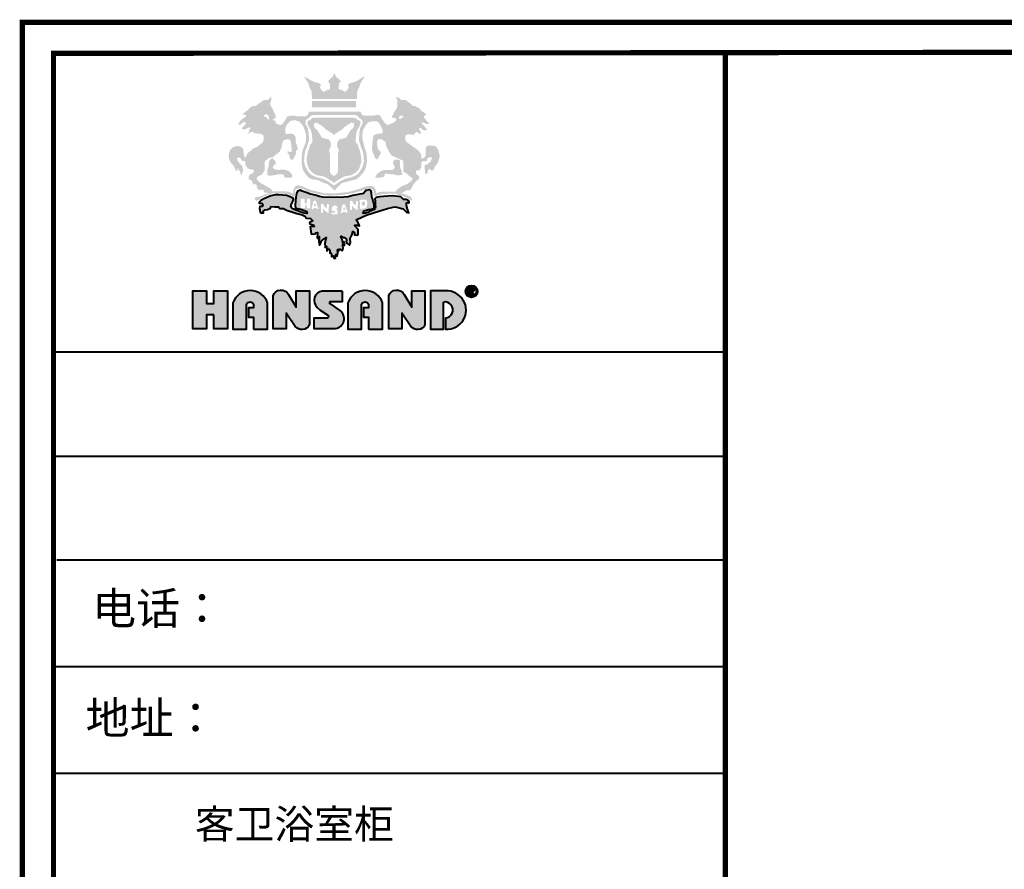
# Model space of a CAD drawing. Units: millimetres. Extents: x 407122 to 425388, y -1131470 to -1116997.
# Drawn here: x 407122 to 410187, y -1122923 to -1120277 of the extents above; entities that cross this region are included whole.
import ezdxf

# ---------------------------------------------------------------- set-up
doc = ezdxf.new("R2010")
doc.units = ezdxf.units.MM
doc.header["$LTSCALE"] = 5
doc.layers.get('0').update_dxf_attribs({"color": 140, "lineweight": 13})
doc.layers.add('家具01', color=24, linetype='Continuous')
doc.styles.get("Standard").update_dxf_attribs({"font": 'txt.shx'})

msp = doc.modelspace()

# ---------------------------------------------------------------- hatches: boundary and pattern name
at = {"layer": '家具01', "lineweight": 40}
h = msp.add_hatch(color=26, dxfattribs=at)
h.paths.add_polyline_path([(408322, -1120651.5), (408322.4, -1120637.4), (408327.6, -1120634.3), (408333.6, -1120633.4), (408345, -1120635.1), (408349.2, -1120634.8), (408355.3, -1120625.9), (408359.3, -1120627.2), (408365.8, -1120631.4), (408371.2, -1120632.8), (408370.5, -1120628.1), (408367, -1120620.9), (408364.9, -1120614.3), (408369.7, -1120613.9), (408375.3, -1120619), (408381.7, -1120621.6), (408389.4, -1120620.1), (408387.5, -1120616.2), (408376.1, -1120602.4), (408372.1, -1120597.7), (408375.3, -1120596.3), (408380.3, -1120598), (408389.4, -1120601.7), (408397.1, -1120602), (408394, -1120596.6), (408388.6, -1120592.1), (408384.9, -1120587.3), (408379.5, -1120579.8), (408380.4, -1120576.5), (408383.4, -1120575.9), (408386, -1120572.9), (408384.4, -1120568.7), (408375.8, -1120563.1), (408371.1, -1120560.3), (408367.2, -1120553.7), (408357.3, -1120548.4), (408353.6, -1120545.9), (408345.2, -1120545.9), (408340.1, -1120539.6), (408327.9, -1120530.2), (408322.6, -1120526.4), (408314.6, -1120526.4), (408306.3, -1120526), (408305.6, -1120524.2), (408304.7, -1120522.1), (408300.1, -1120519), (408293.1, -1120517.6), (408293.2, -1120519.7), (408296.5, -1120524.9), (408297.6, -1120529.9), (408296.9, -1120546.7), (408294.9, -1120553.6), (408288.9, -1120562.1), (408279.7, -1120579.5), (408280.9, -1120581.6), (408286.9, -1120582.9), (408294.2, -1120584.5), (408292.6, -1120590.9), (408287.6, -1120596.3), (408281.3, -1120599.1), (408273.7, -1120602), (408268.5, -1120604.8), (408259.6, -1120600.4), (408248.9, -1120585), (408245.5, -1120578.1), (408241, -1120573.1), (408237.8, -1120573.1), (408213.9, -1120576), (408200.8, -1120576), (408192, -1120574.9), (408183.8, -1120570.1), (408183.7, -1120563.3), (408023.3, -1120563.4), (408019.8, -1120568.5), (408018.7, -1120572.7), (408016.8, -1120574.1), (408012.8, -1120577.7), (408007.5, -1120578.2), (407997.9, -1120576.8), (407992, -1120578.3), (407982.9, -1120576.9), (407974.8, -1120575.4), (407966.8, -1120575.4), (407954.9, -1120577.9), (407950.4, -1120585.4), (407946.6, -1120592.3), (407940.2, -1120600.6), (407933.1, -1120604.6), (407925, -1120602.2), (407920.2, -1120599.9), (407917.9, -1120595), (407916.7, -1120590.9), (407910.3, -1120589.7), (407910, -1120587), (407912.1, -1120585.4), (407914.8, -1120584.8), (407917.9, -1120581.5), (407918.2, -1120573.9), (407914.5, -1120568), (407907.6, -1120551.4), (407903, -1120545.8), (407900.6, -1120535.6), (407903.1, -1120533.3), (407904.9, -1120526.1), (407904.5, -1120520.5), (407901.2, -1120515.4), (407900, -1120521.5), (407893.3, -1120527), (407882.4, -1120526.3), (407864.3, -1120538.9), (407856.8, -1120545.1), (407850.6, -1120544.9), (407841.5, -1120548.2), (407833.6, -1120556.3), (407814.1, -1120571), (407818, -1120571.7), (407825.2, -1120573.1), (407825.9, -1120578.6), (407810.8, -1120588.4), (407801.8, -1120601.7), (407805.9, -1120604.2), (407811.8, -1120601), (407816.6, -1120596.1), (407825.7, -1120596.8), (407825.2, -1120601.2), (407820.1, -1120606.8), (407812.2, -1120615.4), (407816.2, -1120617.4), (407820.6, -1120618.8), (407837.5, -1120611.4), (407840.1, -1120614.2), (407836.1, -1120620.7), (407832.7, -1120632.8), (407840.8, -1120626.9), (407847.2, -1120626), (407852.4, -1120630.2), (407871.3, -1120631.9), (407877.7, -1120635.3), (407880.8, -1120638.4), (407881.6, -1120646.2), (407878.8, -1120658.2), (407867.1, -1120667.6), (407862, -1120671.6), (407848.1, -1120678.1), (407836.9, -1120687.8), (407831.2, -1120692.3), (407825, -1120704.8), (407822.1, -1120705.7), (407820.8, -1120703.9), (407820, -1120697.9), (407818.6, -1120691.6), (407817.4, -1120679.9), (407810.5, -1120672.7), (407804.9, -1120670.8), (407797, -1120670.2), (407787.1, -1120673.4), (407783.1, -1120676.2), (407777.8, -1120680.5), (407773.2, -1120692.5), (407771.9, -1120700), (407773.6, -1120711.3), (407777.3, -1120718.6), (407782.1, -1120726.1), (407786.1, -1120729), (407794.2, -1120745.9), (407797.6, -1120748.9), (407798.5, -1120747.2), (407801, -1120737.3), (407803.5, -1120747.6), (407807.5, -1120746.6), (407808.6, -1120754.3), (407811.3, -1120762.5), (407813.5, -1120756), (407816.3, -1120750), (407816.8, -1120744.2), (407814.2, -1120733.8), (407811.7, -1120729.6), (407806.7, -1120725), (407803.1, -1120720), (407799.8, -1120715.6), (407798.8, -1120711.5), (407797.5, -1120706.6), (407804.2, -1120705.7), (407810, -1120709.6), (407814.7, -1120717.2), (407817.7, -1120717.1), (407823.6, -1120716.8), (407823.3, -1120721.3), (407825.3, -1120731), (407831.7, -1120740.1), (407840, -1120742.7), (407851, -1120744.6), (407848.7, -1120754.8), (407839, -1120757.8), (407836.3, -1120762), (407833.9, -1120765.7), (407835.3, -1120774.3), (407839.1, -1120775.1), (407841.6, -1120775.7), (407844.3, -1120778.8), (407846.4, -1120784.8), (407849.9, -1120789.4), (407854.5, -1120788.8), (407858.3, -1120790.2), (407859.6, -1120794.1), (407860.4, -1120799.7), (407862.3, -1120803.4), (407865.6, -1120806.5), (407870, -1120806.7), (407876.9, -1120805.5), (407880.7, -1120807.5), (407880.6, -1120810.3), (407881.9, -1120813.6), (407885.5, -1120815.1), (407897, -1120816.8), (407892.5, -1120819), (407884, -1120820.7), (407880.7, -1120823.1), (407871.3, -1120827), (407859.5, -1120829.3), (407853.2, -1120830.9), (407853.8, -1120836), (407858.2, -1120841.3), (407860.9, -1120839.1), (407868.4, -1120836.8), (407874.4, -1120830.8), (407891.6, -1120823.3), (407898.3, -1120820.6), (407906.8, -1120817.5), (407938.9, -1120818.3), (407955.9, -1120819.9), (407974.4, -1120827.6), (407978.3, -1120827.4), (407978.1, -1120821.4), (407978.3, -1120813.3), (407978.9, -1120807.9), (407982.3, -1120803.9), (407995.5, -1120801), (408004.7, -1120804.8), (408023.1, -1120813.3), (408056.5, -1120820.9), (408083.5, -1120824.5), (408126.7, -1120822.6), (408139.7, -1120820.7), (408165.5, -1120815.3), (408189.9, -1120808.5), (408195.6, -1120805.2), (408202.8, -1120803.1), (408214.2, -1120803.6), (408218.8, -1120805.1), (408222.9, -1120810.3), (408224.2, -1120822.7), (408225.1, -1120826.1), (408230, -1120825.7), (408237.3, -1120822.8), (408251.4, -1120819.7), (408271, -1120818.6), (408288.9, -1120818.5), (408305.7, -1120822.9), (408325.9, -1120830.6), (408342.6, -1120840.8), (408342.2, -1120834), (408338, -1120827.3), (408323.8, -1120821.4), (408308.3, -1120816.7), (408312.5, -1120816), (408318.7, -1120813.1), (408323.2, -1120808.9), (408328.2, -1120808), (408336.5, -1120808.6), (408341.2, -1120802), (408345.2, -1120792.9), (408353.3, -1120782.5), (408364.4, -1120772.3), (408365.5, -1120766), (408363.6, -1120762.6), (408358, -1120758.8), (408354.7, -1120755.3), (408355.4, -1120749.7), (408356.8, -1120746.1), (408365.8, -1120745.5), (408367.9, -1120743.8), (408371.4, -1120736.4), (408371.9, -1120723.3), (408374.3, -1120718.5), (408379.5, -1120716.6), (408387, -1120717.8), (408388.4, -1120715.5), (408389.9, -1120710), (408398, -1120704.3), (408402.4, -1120704.3), (408404.2, -1120709.5), (408400.5, -1120718.7), (408389.1, -1120728.3), (408384.9, -1120728.5), (408381.7, -1120730.3), (408382.9, -1120746.7), (408383.6, -1120753), (408384.8, -1120757.1), (408388.4, -1120757.4), (408391, -1120753.2), (408391.6, -1120749), (408393.3, -1120744.7), (408398.3, -1120740.9), (408400.8, -1120745.1), (408405.2, -1120747), (408410.1, -1120744.4), (408412.1, -1120740.5), (408412.7, -1120736.5), (408418.7, -1120728.3), (408424.2, -1120720.7), (408429.3, -1120702.4), (408424.8, -1120682.9), (408416.9, -1120671.3), (408411.1, -1120669.1), (408395.4, -1120668.3), (408389.1, -1120671), (408385.2, -1120676.1), (408385.8, -1120693.9), (408385.8, -1120700), (408382, -1120704.7), (408377.2, -1120708.5), (408371.1, -1120707.7), (408372.6, -1120699.3), (408367.2, -1120689.6), (408360.7, -1120682.5), (408339.5, -1120667.5), (408328.7, -1120659.7)])
h.paths.add_polyline_path([(408263, -1120671.4), (408272.9, -1120690.6), (408279.4, -1120699.6), (408290.7, -1120704.9), (408316.2, -1120716.2), (408315.6, -1120734), (408315.9, -1120749.6), (408325.5, -1120755.4), (408335.3, -1120764.4), (408345.3, -1120771.2), (408342.1, -1120777.7), (408329.2, -1120788), (408313.1, -1120794.3), (408303.3, -1120800.3), (408296.3, -1120805.7), (408291.3, -1120812.4), (408261.4, -1120812.1), (408241.3, -1120813.1), (408231.7, -1120817.5), (408228.9, -1120803.3), (408222.7, -1120796), (408214.1, -1120794.5), (408199, -1120795.8), (408178.7, -1120803.6), (408145.1, -1120813.1), (408110.4, -1120816.9), (408070.7, -1120817.3), (408027.7, -1120806.8), (408001.3, -1120795.5), (407989.6, -1120792.4), (407980.4, -1120795), (407977.7, -1120798.3), (407975, -1120804.1), (407973.4, -1120808.4), (407973.4, -1120813.2), (407972.5, -1120818.4), (407969.6, -1120817.2), (407960, -1120812.8), (407950.4, -1120811.5), (407942.1, -1120811.2), (407919.6, -1120811.7), (407908.4, -1120811.7), (407904.1, -1120803.7), (407896.7, -1120799.5), (407885.7, -1120792.9), (407871.9, -1120785.8), (407862, -1120777.3), (407859, -1120771.3), (407860.3, -1120766.5), (407868.3, -1120762.5), (407876.1, -1120758.6), (407884, -1120746.4), (407884.4, -1120730.5), (407883.8, -1120721.6), (407885.7, -1120716.3), (407899.2, -1120706.8), (407909.1, -1120705.2), (407931.2, -1120687), (407936.4, -1120674.7), (407938.1, -1120663.7), (407940.2, -1120656.5), (407945.3, -1120651.2), (407957.2, -1120648.6), (407962.7, -1120651), (407965.9, -1120656.7), (407967.3, -1120670), (407968.6, -1120686.2), (407965.9, -1120689.5), (407959.3, -1120687), (407955.9, -1120685.9), (407955.7, -1120693.1), (407960.6, -1120696.7), (407961.6, -1120704.6), (407964.8, -1120711.6), (407972.2, -1120712.8), (407980.7, -1120696.5), (407982.1, -1120684.7), (407984.3, -1120682.4), (407987.6, -1120678.4), (407984, -1120667.5), (407980.5, -1120657.4), (407980.5, -1120642.6), (407975.2, -1120633.8), (407965.8, -1120630.9), (407958.3, -1120632.4), (407948.7, -1120631.9), (407948.3, -1120620.7), (407949.5, -1120609.5), (407956.4, -1120599), (407960.7, -1120594.5), (407965.4, -1120591.1), (407978.8, -1120589.6), (407991.7, -1120593.7), (408004, -1120608), (408008.3, -1120619.3), (408012.4, -1120633.6), (408013, -1120649.7), (408010.9, -1120662.7), (408005.1, -1120674.9), (408000.4, -1120691.1), (407999.3, -1120707.8), (407999.3, -1120727.8), (408003.6, -1120744.6), (408012.6, -1120759.3), (408023, -1120769.7), (408036.3, -1120775.1), (408047, -1120775.5), (408053.1, -1120777.8), (408065.1, -1120783.7), (408080.8, -1120789.3), (408097.4, -1120804.2), (408102.1, -1120809.5), (408111.2, -1120797.8), (408124.4, -1120785.3), (408141.1, -1120781.2), (408150.9, -1120778), (408169.3, -1120774), (408180.8, -1120764.9), (408193.3, -1120750.4), (408198.9, -1120738), (408202.8, -1120717.7), (408201.6, -1120693.9), (408194.8, -1120674), (408189, -1120650.6), (408188.2, -1120644.3), (408189, -1120623), (408200.3, -1120603.2), (408207.3, -1120595.8), (408215.4, -1120593.6), (408225.4, -1120593.1), (408234, -1120593.6), (408240, -1120598.3), (408243.8, -1120604.7), (408248.6, -1120613.9), (408251.9, -1120620.5), (408251.3, -1120627.5), (408249.3, -1120630.8), (408241, -1120631.8), (408233.3, -1120632.4), (408223.5, -1120636.3), (408221.4, -1120642.1), (408219.4, -1120663.7), (408218.4, -1120675), (408218.6, -1120681.5), (408224.4, -1120699.2), (408228.7, -1120708.7), (408232.8, -1120710.7), (408235.2, -1120712.3), (408240.6, -1120702), (408244.6, -1120693.9), (408246.4, -1120688.4), (408241, -1120684.8), (408237.6, -1120680.5), (408234.2, -1120666.2), (408234.2, -1120657.6), (408237, -1120648.6), (408249.3, -1120649.6), (408260.7, -1120657.4)], flags=16)
h.paths.add_polyline_path([(408300.6, -1120712.2), (408305.5, -1120716.3), (408305.3, -1120727.6), (408305.7, -1120737.4), (408309.5, -1120744.5), (408312.6, -1120759.2), (408299.5, -1120761.7), (408283.4, -1120758.3), (408275, -1120757.6), (408265.3, -1120755.8), (408259.6, -1120755.6), (408257.1, -1120760.1), (408255.9, -1120764.4), (408252.8, -1120766.9), (408238.7, -1120769.1), (408232.4, -1120769.1), (408228.4, -1120766.7), (408234, -1120756.8), (408239.7, -1120752.6), (408249, -1120746.9), (408261.3, -1120744.5), (408272.6, -1120744.7), (408280.6, -1120744.5), (408286.1, -1120742.3), (408289.7, -1120736), (408286.5, -1120730.2), (408283.1, -1120723.3), (408286.7, -1120713.2)], flags=0)
h.paths.add_polyline_path([(408304, -1120586.5), (408302.2, -1120584.5), (408303, -1120581.6), (408303.1, -1120578), (408305.9, -1120575.3), (408313.1, -1120574.9), (408316, -1120577.8), (408315.5, -1120580.2), (408312.2, -1120581), (408311.7, -1120581.7), (408307.5, -1120585.8)], flags=16)
h.paths.add_polyline_path([(408188.6, -1120683.5), (408191.8, -1120697.9), (408192.3, -1120709), (408193.2, -1120717.1), (408190, -1120732.7), (408179.9, -1120750.5), (408167.5, -1120762.2), (408153.7, -1120767.2), (408148.3, -1120769.2), (408144.6, -1120769.7), (408132.3, -1120772.9), (408115.7, -1120781.8), (408111.5, -1120785.5), (408105.9, -1120788.9), (408099, -1120793.6), (408097.6, -1120791.3), (408093.9, -1120788.9), (408088.4, -1120785.5), (408084.1, -1120781.8), (408067.5, -1120772.9), (408055.3, -1120769.7), (408051.5, -1120769.2), (408046.2, -1120767.2), (408032.4, -1120762.2), (408020, -1120750.5), (408009.9, -1120732.7), (408006.6, -1120717.1), (408007.5, -1120709), (408008.1, -1120697.9), (408011.2, -1120683.5), (408015.7, -1120673.7), (408018.6, -1120663.3), (408022.2, -1120652.1), (408021.2, -1120630.8), (408018.6, -1120613.8), (408012.2, -1120603), (408010.3, -1120596.3), (408011.5, -1120591.8), (408014.3, -1120588.1), (408016.1, -1120585.3), (408019.1, -1120585), (408022, -1120582.4), (408026.8, -1120577), (408032.8, -1120573.6), (408099.9, -1120573.6), (408167.1, -1120573.6), (408173.1, -1120577), (408177.9, -1120582.4), (408180.8, -1120585), (408183.7, -1120585.3), (408185.6, -1120588.1), (408188.4, -1120591.8), (408189.5, -1120596.3), (408187.7, -1120603), (408181.2, -1120613.8), (408178.6, -1120630.8), (408177.7, -1120652.1), (408181.2, -1120663.3), (408184.2, -1120673.7)], flags=16)
h.paths.add_polyline_path([(408180.8, -1120684.6), (408182.9, -1120696.8), (408185.1, -1120708), (408184.6, -1120720.9), (408180.3, -1120734.9), (408176.9, -1120742.6), (408172.7, -1120747.1), (408167, -1120753), (408161, -1120756.8), (408153.4, -1120761.1), (408137.3, -1120763.6), (408128.8, -1120766.4), (408116.9, -1120773.1), (408099.9, -1120784.8), (408083, -1120773.1), (408071, -1120766.4), (408062.5, -1120763.6), (408046.5, -1120761.1), (408038.8, -1120756.8), (408032.8, -1120753), (408027.2, -1120747.1), (408023, -1120742.6), (408019.6, -1120734.9), (408015.3, -1120720.9), (408014.8, -1120708), (408017, -1120696.8), (408019.1, -1120684.6), (408022.3, -1120678.2), (408025.1, -1120667.4), (408027.5, -1120664), (408031, -1120660.4), (408033.2, -1120653.3), (408031.6, -1120640.2), (408031, -1120631.7), (408027.5, -1120620), (408024.3, -1120615.2), (408019.5, -1120606.2), (408017.6, -1120600.4), (408017.3, -1120596.3), (408019, -1120591), (408025.6, -1120589.7), (408027.3, -1120587.4), (408029.7, -1120584.6), (408031.7, -1120582.7), (408040.6, -1120582), (408099.9, -1120582), (408159.2, -1120582), (408168.2, -1120582.7), (408170.2, -1120584.6), (408172.6, -1120587.4), (408174.3, -1120589.7), (408180.9, -1120591), (408182.6, -1120596.3), (408182.3, -1120600.4), (408180.4, -1120606.2), (408175.6, -1120615.2), (408172.4, -1120620), (408168.8, -1120631.7), (408168.2, -1120640.2), (408166.6, -1120653.3), (408168.8, -1120660.4), (408172.4, -1120664), (408174.8, -1120667.4), (408177.6, -1120678.2)], flags=0)
h.paths.add_polyline_path([(408162.7, -1120607.6), (408160.5, -1120612), (408157.7, -1120615.9), (408154, -1120618.1), (408148.8, -1120625.1), (408142.9, -1120635.3), (408140, -1120640.3), (408137.6, -1120644.2), (408115.7, -1120649.9), (408111.3, -1120656.8), (408109.2, -1120670.2), (408112.6, -1120675.9), (408114.3, -1120681.4), (408115.1, -1120687), (408112, -1120693.3), (408111.9, -1120752.7), (408106.9, -1120758.6), (408103.1, -1120762.1), (408099.9, -1120763.1), (408096.8, -1120762.1), (408092.9, -1120758.6), (408088, -1120752.7), (408087.8, -1120693.3), (408084.8, -1120687), (408085.6, -1120681.4), (408087.3, -1120675.9), (408090.6, -1120670.2), (408088.6, -1120656.8), (408084.1, -1120649.9), (408062.3, -1120644.2), (408059.9, -1120640.3), (408056.9, -1120635.3), (408051, -1120625.1), (408045.8, -1120618.1), (408042.1, -1120615.9), (408039.4, -1120612), (408037.2, -1120607.6), (408037.2, -1120604.1), (408038.6, -1120598.9), (408046.8, -1120597.3), (408051.2, -1120600.4), (408057.5, -1120604.3), (408063.4, -1120608), (408069.5, -1120613.1), (408072.6, -1120617), (408080.8, -1120622.2), (408084.3, -1120624.2), (408094.8, -1120631.4), (408099.9, -1120636.5), (408105, -1120631.4), (408115.6, -1120624.2), (408119.1, -1120622.2), (408127.2, -1120617), (408130.4, -1120613.1), (408136.5, -1120608), (408142.4, -1120604.3), (408148.7, -1120600.4), (408153.1, -1120597.3), (408161.2, -1120598.9), (408162.7, -1120604.1)], flags=16)
h.paths.add_polyline_path([(407969.3, -1120759.9), (407969.7, -1120766.5), (407968.2, -1120768.9), (407960.3, -1120768.5), (407947.5, -1120768), (407945, -1120766), (407944.6, -1120761), (407940.4, -1120758.3), (407931.1, -1120757.9), (407925.4, -1120758.7), (407910.9, -1120761.6), (407900, -1120762.1), (407893.6, -1120761.6), (407892.5, -1120757.4), (407892.8, -1120743.7), (407895.7, -1120737.6), (407896.8, -1120727.4), (407898.5, -1120716.6), (407899.5, -1120714.4), (407902.3, -1120711.1), (407908.2, -1120708.6), (407913.7, -1120713.5), (407917.5, -1120718.4), (407918.8, -1120724.8), (407916.2, -1120728.9), (407913.9, -1120729), (407911.3, -1120731.6), (407909.1, -1120735.8), (407909.8, -1120738.7), (407915.1, -1120742.9), (407926.7, -1120744.6), (407942.6, -1120743.1), (407957.4, -1120747.1), (407964.4, -1120752.6)], flags=0)
h.paths.add_polyline_path([(407898, -1120583.4), (407897, -1120587.7), (407895.4, -1120589.1), (407891.6, -1120582.7), (407888.3, -1120580.3), (407882.1, -1120577), (407882.2, -1120573.1), (407884.4, -1120572.2), (407888.6, -1120571), (407892.8, -1120571.9), (407896.8, -1120578.1)], flags=16)
h.paths.add_polyline_path([(408219.7, -1120833.9), (408217.4, -1120829.7), (408216.2, -1120815.2), (408214.5, -1120808.4), (408211.6, -1120806.9), (408198.4, -1120808.6), (408197.5, -1120811.5), (408191.9, -1120817.6), (408159, -1120824), (408144.2, -1120828.4), (408130.7, -1120829.2), (408097.3, -1120829.9), (408065.1, -1120829.4), (408055.1, -1120827.3), (408048.4, -1120825.2), (408041.7, -1120823), (408023.2, -1120819.2), (408016.7, -1120815.8), (408001.3, -1120810.3), (407995.6, -1120808), (407986.6, -1120811.1), (407983.7, -1120818.4), (407981.4, -1120830.6), (407980, -1120840.2), (407979.1, -1120855.6), (407980.1, -1120863.2), (407985.2, -1120865), (407995.6, -1120866.7), (408013.4, -1120872.9), (408016.8, -1120878.6), (408015.5, -1120880.5), (408006.8, -1120879), (407997.7, -1120875.9), (407970.9, -1120866), (407965.8, -1120859.5), (407966.2, -1120853.6), (407971.5, -1120843.2), (407974.2, -1120833.3), (407970.1, -1120831.3), (407963.8, -1120828.8), (407952.3, -1120824.4), (407940.3, -1120823), (407926.8, -1120822.1), (407917.5, -1120822.6), (407903.1, -1120825.6), (407895.9, -1120828), (407882, -1120834.8), (407872.4, -1120839.3), (407868.8, -1120843.2), (407866.9, -1120845.3), (407866.5, -1120847.7), (407873, -1120847.8), (407876.7, -1120848.9), (407878, -1120852.2), (407876.7, -1120858.4), (407872, -1120858.4), (407869.2, -1120858.3), (407867.6, -1120865.2), (407869.8, -1120874.7), (407872, -1120877.7), (407880.1, -1120877.8), (407879.1, -1120873.5), (407886, -1120868.8), (407893.2, -1120867.5), (407902.3, -1120863.4), (407903, -1120858.9), (407916.3, -1120859.3), (407927.3, -1120859.1), (407931.3, -1120864.6), (407943.1, -1120864.9), (407952.4, -1120869.4), (407975.4, -1120877.6), (407984.1, -1120880.3), (408001.1, -1120884.6), (408009.6, -1120888.7), (408014.5, -1120894.4), (408026.8, -1120895.6), (408033.7, -1120902.8), (408023.7, -1120908.1), (408024.6, -1120912.9), (408037.1, -1120916.6), (408037.9, -1120921.1), (408026.1, -1120922), (408028.9, -1120943.3), (408035.5, -1120945), (408041, -1120943.8), (408043.7, -1120940.6), (408048.8, -1120939.3), (408048.4, -1120945.4), (408047.2, -1120953.4), (408048.1, -1120958.2), (408053.5, -1120951.4), (408053.4, -1120956.2), (408053.1, -1120967.7), (408053.6, -1120975), (408054.8, -1120977.9), (408055.3, -1120978.9), (408056.7, -1120976.7), (408059.8, -1120968.4), (408061.1, -1120965.8), (408069.7, -1120959.3), (408072.6, -1120957), (408076.1, -1120955), (408072, -1120968), (408071.9, -1120973.6), (408072.2, -1120983.8), (408072.5, -1120985.7), (408074.5, -1120982.4), (408075.4, -1120980.6), (408077.1, -1120981.5), (408077.3, -1120995.1), (408077.7, -1120996.9), (408079.1, -1120996.5), (408079.9, -1120993.2), (408081.3, -1120989.9), (408083, -1120989.5), (408085.4, -1120991), (408087, -1120994.6), (408086.8, -1121001), (408087.1, -1121002.9), (408089.4, -1121003.7), (408090.1, -1121002.3), (408091.6, -1121003.5), (408092.5, -1121010.9), (408092.7, -1121014.2), (408094.1, -1121014.6), (408095.3, -1121013.7), (408097.4, -1121012.5), (408099, -1121016.8), (408099.4, -1121019.8), (408101, -1121020.4), (408104.5, -1121019.5), (408105, -1121014.2), (408105.5, -1121008.2), (408108.7, -1121011.4), (408110.1, -1121012.7), (408111.2, -1121007.4), (408111.5, -1121003.5), (408111, -1120993.3), (408111.8, -1120992.1), (408113.6, -1120993.4), (408113.7, -1120997.4), (408116.4, -1120991.7), (408119.3, -1120991.2), (408122.4, -1120994.1), (408126.6, -1120995.7), (408128.3, -1120986.8), (408127.6, -1120982.5), (408127.9, -1120975.2), (408131.6, -1120979.3), (408133.1, -1120980.3), (408132.6, -1120974.7), (408131.6, -1120968.7), (408126.8, -1120969.3), (408126.2, -1120965.5), (408125.6, -1120961.1), (408122.3, -1120955.5), (408121.6, -1120952.2), (408122.1, -1120950.8), (408125.8, -1120952.7), (408128.4, -1120955.3), (408132.6, -1120954.5), (408134.8, -1120955.9), (408135.3, -1120958.3), (408138.6, -1120960.3), (408138.7, -1120963.7), (408137.7, -1120968.2), (408141, -1120974.2), (408147.1, -1120977.9), (408148.1, -1120979.2), (408151.7, -1120971), (408150.7, -1120959.5), (408151, -1120954), (408153.4, -1120952.2), (408155.6, -1120948.2), (408157.9, -1120943), (408157.5, -1120937.5), (408158.3, -1120936.3), (408164.3, -1120940.5), (408164, -1120947.2), (408171.7, -1120947.8), (408174.1, -1120947.2), (408175.3, -1120945.9), (408174.8, -1120929.9), (408167.2, -1120920.9), (408165, -1120918.5), (408164.4, -1120916.7), (408171.6, -1120916.3), (408175.7, -1120917.8), (408179.2, -1120919.1), (408172, -1120902.3), (408168.7, -1120900.1), (408188.6, -1120890.3), (408203.2, -1120884.3), (408239.3, -1120872.6), (408266.2, -1120864.6), (408284, -1120860.1), (408291.8, -1120859.6), (408315.6, -1120865.7), (408325.5, -1120876.6), (408333.1, -1120878), (408329.8, -1120869.8), (408326.4, -1120860), (408325.7, -1120852.3), (408325.8, -1120850.3), (408326, -1120847.3), (408328.5, -1120846.4), (408331.8, -1120846.8), (408333.8, -1120845.8), (408333.1, -1120840.6), (408329.5, -1120838.7), (408324.3, -1120837.1), (408316.7, -1120836.3), (408308.3, -1120828.1), (408300.3, -1120827.7), (408280.8, -1120824.8), (408253.8, -1120827.7), (408241.5, -1120828.3), (408231.5, -1120830.4), (408227.4, -1120834.4), (408228.2, -1120840.6), (408228.5, -1120854.2), (408229.2, -1120858.9), (408228.5, -1120863.7), (408227.6, -1120865.9), (408223.2, -1120869.1), (408217.8, -1120871.2), (408211, -1120874.5), (408208.2, -1120875.6), (408198.4, -1120878.8), (408191.1, -1120880.2), (408191.3, -1120877), (408194.2, -1120872.2), (408201, -1120869.4), (408207, -1120867.7), (408215.3, -1120866.5), (408222.7, -1120864.8), (408224.5, -1120864.4), (408225.2, -1120851.2), (408223, -1120845.9)])
h.paths.add_polyline_path([(408063, -1120850), (408066.3, -1120850.4), (408068.7, -1120855.9), (408072.6, -1120861.6), (408075.1, -1120863.6), (408077.6, -1120860.4), (408077.6, -1120856.1), (408078.7, -1120851.3), (408082.3, -1120850), (408083.4, -1120851.8), (408084.3, -1120856), (408083.2, -1120870.6), (408083.6, -1120876.2), (408081.8, -1120879.3), (408079, -1120876.7), (408073.5, -1120872.8), (408070.1, -1120870.3), (408066.1, -1120864.8), (408066, -1120873.5), (408064.7, -1120878.9), (408059.6, -1120877.8), (408059.7, -1120851.1)], flags=16)
h.paths.add_polyline_path([(408045.3, -1120844.6), (408046.8, -1120851), (408047.5, -1120853.5), (408052.4, -1120866.1), (408047.7, -1120866.7), (408046.5, -1120865), (408044.8, -1120863.3), (408040.5, -1120863.6), (408037.9, -1120863.6), (408034.9, -1120866.7), (408030.3, -1120866.6), (408035, -1120843.6), (408036.2, -1120841.2), (408037.1, -1120840), (408042.9, -1120840.1)], flags=16)
h.paths.add_polyline_path([(408043.5, -1120851.5), (408045.2, -1120855.5), (408042.8, -1120856), (408040.7, -1120856.7), (408037.8, -1120856.4), (408039.8, -1120849.5), (408041.1, -1120849.3)], flags=0)
h.paths.add_polyline_path([(408093.5, -1120860.9), (408096.5, -1120857.7), (408102.2, -1120854.5), (408107.7, -1120856), (408110.9, -1120859.7), (408111.7, -1120862.8), (408108.6, -1120865.6), (408106.2, -1120866.8), (408110.5, -1120868.7), (408111.9, -1120873.8), (408111.4, -1120876.9), (408111.3, -1120881.1), (408109.9, -1120882), (408106.4, -1120882.8), (408099.3, -1120882.5), (408094.7, -1120883), (408092.9, -1120882.1), (408091.9, -1120880), (408092.7, -1120876.7), (408094.8, -1120877), (408100.1, -1120877.5), (408103.5, -1120877.1), (408104.2, -1120873.5), (408101.9, -1120873.1), (408097.9, -1120872.1), (408095.5, -1120871.7), (408093.4, -1120870.7), (408092.7, -1120868.7)], flags=16)
h.paths.add_polyline_path([(408026.5, -1120864.1), (408015.4, -1120864.1), (408015.4, -1120855.1), (408009.2, -1120855.1), (408009.2, -1120863.6), (407995.9, -1120863.6), (407995.9, -1120833.8), (408009, -1120833.8), (408009, -1120848.1), (408015.9, -1120848.1), (408015.9, -1120833.8), (408026.5, -1120833.8)], flags=16)
h.paths.add_polyline_path([(408125.6, -1120855.1), (408126.7, -1120852.7), (408127.6, -1120851.6), (408133.4, -1120851.7), (408135.8, -1120856.1), (408137.4, -1120862.6), (408138, -1120865.1), (408142.9, -1120877.6), (408138.2, -1120878.3), (408137.1, -1120876.5), (408135.3, -1120874.9), (408131.1, -1120875.1), (408128.5, -1120875.1), (408125.5, -1120878.3), (408120.8, -1120878.2)], flags=16)
h.paths.add_polyline_path([(408130.4, -1120861.1), (408131.6, -1120860.8), (408134, -1120863.1), (408135.7, -1120867.1), (408133.4, -1120867.6), (408131.2, -1120868.2), (408128.4, -1120868)], flags=0)
h.paths.add_polyline_path([(408150.1, -1120841.8), (408153.4, -1120840.7), (408156.7, -1120841.1), (408159.1, -1120846.6), (408163, -1120852.3), (408165.5, -1120854.3), (408168.1, -1120851.1), (408168.1, -1120846.8), (408169.1, -1120842), (408172.7, -1120840.7), (408173.8, -1120842.5), (408174.7, -1120846.7), (408173.7, -1120861.3), (408174, -1120866.9), (408172.3, -1120870), (408169.5, -1120867.4), (408164, -1120863.5), (408160.5, -1120861), (408156.5, -1120855.4), (408156.4, -1120864.2), (408155.1, -1120869.5), (408150.1, -1120868.5)], flags=16)
h.paths.add_polyline_path([(408180, -1120837.8), (408187.1, -1120837.6), (408193.3, -1120836.9), (408199.6, -1120837.1), (408202.3, -1120840.1), (408203.3, -1120846.1), (408203.2, -1120856.1), (408199.5, -1120862.5), (408191.5, -1120865.6), (408181.2, -1120864.9)], flags=16)
h.paths.add_polyline_path([(408186.6, -1120844.1), (408192.7, -1120843.5), (408196.3, -1120843.6), (408196.7, -1120851), (408195.6, -1120855.2), (408188.4, -1120855.7), (408186.6, -1120848.4)], flags=0)
h.paths.add_polyline_path([(408168.7, -1120529.8), (408031.1, -1120529.8), (408031.1, -1120549.8), (408168.7, -1120549.8)], flags=17)
h.paths.add_polyline_path([(408171.5, -1120508), (408172.6, -1120498.5), (408178.1, -1120488.2), (408182.1, -1120475.8), (408187.8, -1120465.7), (408194, -1120456.9), (408195.3, -1120453.8), (408184.8, -1120458.8), (408173.5, -1120465.9), (408161.4, -1120471.8), (408152.1, -1120472.5), (408147.5, -1120475.8), (408142.4, -1120480), (408146.2, -1120485), (408144.9, -1120489.7), (408141.1, -1120495.6), (408137.6, -1120499.6), (408135.2, -1120500.7), (408130.5, -1120499.8), (408125.5, -1120495.6), (408118, -1120494.3), (408115.1, -1120493), (408114.6, -1120485.3), (408115.8, -1120474.5), (408121.7, -1120468.1), (408116.9, -1120464.3), (408115.3, -1120461.5), (408107.4, -1120455.5), (408103.8, -1120448.9), (408101.2, -1120442.3), (408098.5, -1120448.9), (408095, -1120455.5), (408087.1, -1120461.5), (408085.5, -1120464.3), (408080.7, -1120468.1), (408086.6, -1120474.5), (408087.7, -1120485.3), (408087.3, -1120493), (408084.4, -1120494.3), (408076.9, -1120495.6), (408071.9, -1120499.8), (408067.2, -1120500.7), (408064.8, -1120499.6), (408061.3, -1120495.6), (408057.5, -1120489.7), (408056.2, -1120485), (408060, -1120480), (408054.9, -1120475.8), (408050.3, -1120472.5), (408041, -1120471.8), (408028.9, -1120465.9), (408017.6, -1120458.8), (408007, -1120453.8), (408008.4, -1120456.9), (408014.5, -1120465.7), (408020.3, -1120475.8), (408024.2, -1120488.2), (408029.8, -1120498.5), (408030.9, -1120508), (408031.2, -1120524.1), (408171.2, -1120524.1)])
h = msp.add_hatch(color=26, dxfattribs=at)
h.paths.add_polyline_path([(408546.8, -1121123.2, 1), (408509.6, -1121123.2, 1)])
h.paths.add_polyline_path([(408543.1, -1121123.2, 1), (408513.3, -1121123.2, 1)], flags=16)
h = msp.add_hatch(color=26, dxfattribs=at)
h.paths.add_polyline_path([(408535.1, -1121119.5), (408535, -1121117.4), (408533.4, -1121115.7), (408531.7, -1121114.1), (408528.7, -1121113.6), (408519.5, -1121113.6), (408519.5, -1121133.1), (408523.4, -1121133.1), (408523.4, -1121125.4), (408524.1, -1121125.4), (408526.3, -1121125.2), (408527.8, -1121127), (408528.6, -1121128.3), (408530.4, -1121130.6), (408530.8, -1121133.1), (408536.3, -1121133.1), (408535.3, -1121131.4), (408533.7, -1121128.9), (408530.4, -1121124.3), (408533.1, -1121122.8), (408534.1, -1121122.1)])
h.paths.add_polyline_path([(408531.3, -1121120), (408530.5, -1121122.2), (408527.1, -1121122.4), (408525.5, -1121122.4), (408523.2, -1121122.5), (408523.2, -1121116.6), (408524.5, -1121116.6), (408526.2, -1121116.6), (408528.2, -1121116.6), (408530.6, -1121116.7)], flags=16)
h = msp.add_hatch(color=26, dxfattribs=at)
h.paths.add_polyline_path([(407703.3, -1121160.1), (407703.3, -1121121.3), (407660.6, -1121121.3), (407660.6, -1121239.8), (407703.3, -1121239.8), (407703.3, -1121195.5), (407725.6, -1121195.5), (407725.6, -1121239.8), (407768.3, -1121239.8), (407768.3, -1121121.3), (407725.6, -1121121.3), (407725.6, -1121160.1)])
h.paths.add_polyline_path([(407785.3, -1121240.9), (407828, -1121240.9), (407828, -1121162.5, -0.627199), (407849.7, -1121162.5), (407849.7, -1121173.6), (407833.8, -1121173.6), (407833.8, -1121203.5), (407849.7, -1121203.5), (407849.7, -1121240.9), (407893.1, -1121240.9), (407893.1, -1121158.8, 0.718995), (407785.3, -1121158.8)])
h.paths.add_polyline_path([(407951.3, -1121190.9), (407979, -1121232.2, 0.529253), (408023.2, -1121227.5), (408023.2, -1121121.6), (407982.1, -1121121.6), (407982.1, -1121171.8), (407957.2, -1121130.3, 0.62169), (407910.2, -1121136.6), (407910.2, -1121239.7), (407951.3, -1121239.7)])
h.paths.add_polyline_path([(408057.4, -1121181.3), (408086.2, -1121200.6), (408078.5, -1121206.2), (408037.2, -1121206.2), (408037.2, -1121238.7), (408100.5, -1121238.7, 0.666634), (408122.5, -1121185.9), (408087.3, -1121161), (408080.3, -1121158.6), (408088.7, -1121154.9), (408125.7, -1121154.9), (408125.7, -1121122.1), (408063.6, -1121122.1, 0.645148), (408047.4, -1121172.6)])
h.paths.add_polyline_path([(408185.9, -1121162.5, -0.627199), (408207.6, -1121162.5), (408207.6, -1121173.6), (408191.7, -1121173.6), (408191.7, -1121203.5), (408207.6, -1121203.5), (408207.6, -1121240.9), (408251, -1121240.9), (408251, -1121158.8, 0.718995), (408143.2, -1121158.8), (408143.2, -1121240.9), (408185.9, -1121240.9)])
h.paths.add_polyline_path([(408270.2, -1121239.7), (408311.3, -1121239.7), (408311.3, -1121190.9), (408339, -1121232.2, 0.529253), (408383.2, -1121227.5), (408383.2, -1121121.6), (408342, -1121121.6), (408342, -1121171.8), (408317.1, -1121130.3, 0.62169), (408270.2, -1121136.6)])
h.paths.add_polyline_path([(408440.9, -1121156.2, -1.064608), (408447.1, -1121205.2), (408447.1, -1121240.4, 1.002194), (408455.8, -1121121.6), (408400.4, -1121121.6), (408400.4, -1121240.2), (408440.9, -1121240.2)])

# ---------------------------------------------------------------- linework, layer by layer
at = {"color": 0, "lineweight": 40}
for p, q in [((409318.2, -1121312.1), (407226.7, -1121312.1)), ((409317.3, -1121636.7), (407226.7, -1121636.7)), ((409318.2, -1121960.2), (407237, -1121960.2)), ((409318.2, -1122292.2), (407226.7, -1122292.2)), ((409318.2, -1122624.2), (407226.7, -1122624.2))]:
    msp.add_line(p, q, dxfattribs=at)
at = {"color": 0, "lineweight": 40, "const_width": 16.1}
for points in [[(417051.1, -1126722.9), (407129.6, -1126722.9), (407129.6, -1120284.6), (417051.1, -1120284.6)], [(417051.1, -1126722.9), (407129.6, -1126722.9), (407129.6, -1120284.6), (417051.1, -1120284.6)], [(417051.1, -1126722.9), (407129.6, -1126722.9), (407129.6, -1120284.6), (417051.1, -1120284.6)], [(416961.1, -1126614.8), (407226.7, -1126625.9), (407226.7, -1120381.6), (416961.1, -1120370.5)], [(416961.1, -1126614.8), (407226.7, -1126625.9), (407226.7, -1120381.6), (416961.1, -1120370.5)], [(416961.1, -1126614.8), (407226.7, -1126625.9), (407226.7, -1120381.6), (416961.1, -1120370.5)]]:
    msp.add_lwpolyline(points, close=True, dxfattribs=at)
msp.add_lwpolyline([(409318.2, -1120381.6), (409318.2, -1126625.9)], dxfattribs=at)
at = {"layer": '家具01', "color": 26, "lineweight": 40}
for points in [[(408056.7, -1120976.7), (408059.8, -1120968.4), (408061.1, -1120965.8), (408069.7, -1120959.3), (408072.6, -1120957), (408076.1, -1120955), (408072, -1120968), (408071.9, -1120973.6), (408072.2, -1120983.8), (408072.5, -1120985.7), (408074.5, -1120982.4), (408075.4, -1120980.6), (408077.1, -1120981.5), (408077.3, -1120995.1), (408077.7, -1120996.9), (408079.1, -1120996.5), (408079.9, -1120993.2), (408081.3, -1120989.9), (408083, -1120989.5), (408085.4, -1120991), (408087, -1120994.6), (408086.8, -1121001), (408087.1, -1121002.9), (408089.4, -1121003.7), (408090.1, -1121002.3), (408091.6, -1121003.5), (408092.5, -1121010.9), (408092.7, -1121014.2), (408094.1, -1121014.6), (408095.3, -1121013.7), (408097.4, -1121012.5), (408099, -1121016.8), (408099.4, -1121019.8), (408101, -1121020.4), (408104.5, -1121019.5), (408105, -1121014.2), (408105.5, -1121008.2), (408108.7, -1121011.4), (408110.1, -1121012.7), (408111.2, -1121007.4), (408111.5, -1121003.5), (408111, -1120993.3), (408111.8, -1120992.1), (408113.6, -1120993.4), (408113.7, -1120997.4), (408116.4, -1120991.7), (408119.3, -1120991.2), (408122.4, -1120994.1), (408126.6, -1120995.7), (408128.3, -1120986.8), (408127.6, -1120982.5), (408127.9, -1120975.2), (408131.6, -1120979.3), (408133.1, -1120980.3), (408132.6, -1120974.7), (408131.6, -1120968.7), (408126.8, -1120969.3), (408126.2, -1120965.5), (408125.6, -1120961.1), (408122.3, -1120955.5), (408121.6, -1120952.2), (408122.1, -1120950.8), (408125.8, -1120952.7), (408128.4, -1120955.3), (408132.6, -1120954.5), (408134.8, -1120955.9), (408135.3, -1120958.3), (408138.6, -1120960.3), (408138.7, -1120963.7), (408137.7, -1120968.2), (408141, -1120974.2), (408147.1, -1120977.9), (408148.1, -1120979.2), (408151.7, -1120971), (408150.7, -1120959.5), (408151, -1120954), (408153.4, -1120952.2), (408155.6, -1120948.2), (408157.9, -1120943), (408157.5, -1120937.5), (408158.3, -1120936.3), (408164.3, -1120940.5), (408164, -1120947.2), (408171.7, -1120947.8), (408174.1, -1120947.2), (408175.3, -1120945.9), (408174.8, -1120929.9), (408167.2, -1120920.9), (408165, -1120918.5), (408164.4, -1120916.7), (408171.6, -1120916.3), (408175.7, -1120917.8), (408179.2, -1120919.1), (408172, -1120902.3), (408168.7, -1120900.1), (408188.6, -1120890.3), (408203.2, -1120884.3), (408239.3, -1120872.6), (408266.2, -1120864.6), (408284, -1120860.1), (408291.8, -1120859.6), (408315.6, -1120865.7), (408325.5, -1120876.6), (408333.1, -1120878), (408329.8, -1120869.8), (408326.4, -1120860), (408325.7, -1120852.3), (408325.8, -1120850.3), (408326, -1120847.3), (408328.5, -1120846.4), (408331.8, -1120846.8), (408333.8, -1120845.8), (408333.1, -1120840.6), (408329.5, -1120838.7), (408324.3, -1120837.1), (408316.7, -1120836.3), (408308.3, -1120828.1), (408300.3, -1120827.7), (408280.8, -1120824.8), (408253.8, -1120827.7), (408241.5, -1120828.3), (408231.5, -1120830.4), (408227.4, -1120834.4), (408228.2, -1120840.6), (408228.5, -1120854.2), (408229.2, -1120858.9), (408228.5, -1120863.7), (408227.6, -1120865.9), (408223.2, -1120869.1), (408217.8, -1120871.2), (408211, -1120874.5), (408208.2, -1120875.6), (408198.4, -1120878.8), (408191.1, -1120880.2), (408191.3, -1120877), (408194.2, -1120872.2), (408201, -1120869.4), (408207, -1120867.7), (408215.3, -1120866.5), (408222.7, -1120864.8), (408224.5, -1120864.4), (408225.2, -1120851.2), (408223, -1120845.9), (408219.7, -1120833.9), (408217.4, -1120829.7), (408216.2, -1120815.2), (408214.5, -1120808.4), (408211.6, -1120806.9), (408198.4, -1120808.6), (408197.5, -1120811.5), (408191.9, -1120817.6), (408159, -1120824), (408144.2, -1120828.4), (408130.7, -1120829.2), (408097.3, -1120829.9), (408065.1, -1120829.4), (408055.1, -1120827.3), (408048.4, -1120825.2), (408041.7, -1120823), (408023.2, -1120819.2), (408016.7, -1120815.8), (408001.3, -1120810.3), (407995.6, -1120808), (407986.6, -1120811.1), (407983.7, -1120818.4), (407981.4, -1120830.6), (407980, -1120840.2), (407979.1, -1120855.6), (407980.1, -1120863.2), (407985.2, -1120865), (407995.6, -1120866.7), (408013.4, -1120872.9), (408016.8, -1120878.6), (408015.5, -1120880.5), (408006.8, -1120879), (407997.7, -1120875.9), (407970.9, -1120866), (407965.8, -1120859.5), (407966.2, -1120853.6), (407971.5, -1120843.2), (407974.2, -1120833.3), (407970.1, -1120831.3), (407963.8, -1120828.8), (407952.3, -1120824.4), (407940.3, -1120823), (407926.8, -1120822.1), (407917.5, -1120822.6), (407903.1, -1120825.6), (407895.9, -1120828), (407882, -1120834.8), (407872.4, -1120839.3), (407868.8, -1120843.2), (407866.9, -1120845.3), (407866.5, -1120847.7), (407873, -1120847.8), (407876.7, -1120848.9), (407878, -1120852.2), (407876.7, -1120858.4), (407872, -1120858.4), (407869.2, -1120858.3), (407867.6, -1120865.2), (407869.8, -1120874.7), (407872, -1120877.7), (407880.1, -1120877.8), (407879.1, -1120873.5), (407886, -1120868.8), (407893.2, -1120867.5), (407902.3, -1120863.4), (407903, -1120858.9), (407916.3, -1120859.3), (407927.3, -1120859.1), (407931.3, -1120864.6), (407943.1, -1120864.9), (407952.4, -1120869.4), (407975.4, -1120877.6), (407984.1, -1120880.3), (408001.1, -1120884.6), (408009.6, -1120888.7), (408014.5, -1120894.4), (408026.8, -1120895.6), (408033.7, -1120902.8), (408023.7, -1120908.1), (408024.6, -1120912.9), (408037.1, -1120916.6), (408037.9, -1120921.1), (408026.1, -1120922), (408028.9, -1120943.3), (408035.5, -1120945), (408041, -1120943.8), (408043.7, -1120940.6), (408048.8, -1120939.3), (408048.4, -1120945.4), (408047.2, -1120953.4), (408048.1, -1120958.2), (408053.5, -1120951.4), (408053.4, -1120956.2), (408053.1, -1120967.7), (408053.6, -1120975), (408054.8, -1120977.9), (408055.3, -1120978.9), (408056.7, -1120976.7)], [(408523.4, -1121133.1), (408519.5, -1121133.1), (408519.5, -1121113.6), (408528.7, -1121113.6), (408531.7, -1121114.1), (408532.9, -1121115.2), (408533.3, -1121115.6), (408535, -1121117.4), (408535.1, -1121119.5), (408534.1, -1121122.1), (408533.1, -1121122.8), (408530.5, -1121124.3), (408531, -1121125.1), (408533.7, -1121128.9), (408535.3, -1121131.4), (408536.1, -1121132.7), (408536.3, -1121133.1), (408530.8, -1121133.1), (408530.5, -1121131.3), (408529.6, -1121129.6), (408528.6, -1121128.3), (408527.8, -1121127), (408526.7, -1121125.7), (408526.1, -1121125.2), (408524.1, -1121125.4), (408523.4, -1121125.4), (408523.4, -1121133.1)], [(407725.6, -1121195.5), (407703.3, -1121195.5), (407703.3, -1121239.8), (407660.6, -1121239.8), (407660.6, -1121121.3), (407703.3, -1121121.3), (407703.3, -1121160.1), (407725.6, -1121160.1), (407725.6, -1121121.3), (407768.3, -1121121.3), (407768.3, -1121239.8), (407725.6, -1121239.8), (407725.6, -1121195.5)], [(408125.7, -1121122.1), (408063.6, -1121122.1)], [(408125.7, -1121122.1), (408125.7, -1121154.9), (408088.7, -1121154.9), (408086.7, -1121155.8), (408086.1, -1121156.5), (408085.8, -1121157.4), (408085.7, -1121159), (408086.3, -1121160.7), (408087.3, -1121161), (408122.5, -1121185.9)], [(408523.2, -1121117.6), (408523.2, -1121121.4), (408523.4, -1121122.5), (408525.5, -1121122.4), (408527.1, -1121122.4), (408529.4, -1121122.3), (408530.2, -1121122.1), (408530.8, -1121121.4), (408531.2, -1121120.3), (408531.2, -1121119.2), (408530.9, -1121117.8), (408530, -1121116.7), (408528.2, -1121116.6), (408526.2, -1121116.6), (408524.5, -1121116.6), (408523.8, -1121116.6), (408523.3, -1121116.6), (408523.2, -1121117.6)]]:
    msp.add_lwpolyline(points, dxfattribs=at)
for points in [[(407849.7, -1121240.9), (407893.1, -1121240.9), (407893.1, -1121158.8, 0.718995), (407785.3, -1121158.8), (407785.3, -1121240.9), (407828, -1121240.9), (407828, -1121162.5, -0.627199), (407849.7, -1121162.5), (407849.7, -1121173.6), (407833.8, -1121173.6), (407833.8, -1121203.5), (407849.7, -1121203.5), (407849.7, -1121240.9)], [(407958.6, -1121132.7), (407982.1, -1121171.8), (407982.1, -1121121.6), (408023.2, -1121121.6), (408023.2, -1121227.5, -0.529253), (407979, -1121232.2), (407951.3, -1121190.9), (407951.3, -1121239.7), (407910.2, -1121239.7), (407910.2, -1121136.6, -0.658317), (407958.6, -1121132.7, 0.658317)], [(408063.6, -1121122.1, 0.645148), (408047.4, -1121172.6), (408057.4, -1121181.3), (408080.6, -1121196.9), (408081.9, -1121198.4), (408082.6, -1121201.5), (408082.3, -1121202.9), (408081.6, -1121204), (408078.5, -1121206.2), (408037.2, -1121206.2), (408037.2, -1121238.7), (408100.5, -1121238.7)], [(408207.6, -1121240.9), (408251, -1121240.9), (408251, -1121158.8, 0.718995), (408143.2, -1121158.8), (408143.2, -1121240.9), (408185.9, -1121240.9), (408185.9, -1121162.5, -0.627199), (408207.6, -1121162.5), (408207.6, -1121173.6), (408191.7, -1121173.6), (408191.7, -1121203.5), (408207.6, -1121203.5), (408207.6, -1121240.9)], [(408318.6, -1121132.7), (408342, -1121171.8), (408342, -1121121.6), (408383.2, -1121121.6), (408383.2, -1121227.5, -0.529253), (408339, -1121232.2), (408311.3, -1121190.9), (408311.3, -1121239.7), (408270.2, -1121239.7), (408270.2, -1121136.6, -0.658317), (408318.6, -1121132.7, 0.658317)], [(408447.1, -1121205.2), (408447.1, -1121240.4, 1.076211), (408447.3, -1121121.6), (408400.4, -1121121.6), (408400.4, -1121240.2), (408440.9, -1121240.2), (408440.9, -1121156.2)], [(408100.5, -1121238.7, 0.666634), (408122.5, -1121185.9, 2.428887)]]:
    msp.add_lwpolyline(points, format="xyb", dxfattribs=at)
for radius in [18.6, 14.9]:
    msp.add_circle((408528.2, -1121123.2), radius, dxfattribs=at)
msp.add_arc((408445.5, -1121180.5), 24.7, 273.5933, 100.7629, dxfattribs=at)

# ---------------------------------------------------------------- texts
at = {"color": 0, "lineweight": 40, "char_height": 100.383, "attachment_point": 1}
for s, insert in [('{\\fSimSun|b0|i0|c134|p54;电话：}', (407346.7, -1122059.9)), ('{\\fSimSun|b0|i0|c134|p54;地址：}', (407326.6, -1122401.3))]:
    msp.add_mtext_dynamic_manual_height_columns(s, width=2816.554, gutter_width=7.36, heights=[0], dxfattribs=dict(at, insert=insert))
at = {"color": 0, "lineweight": 40, "insert": (407666.7, -1122736.7), "char_height": 90.812, "width": 1754.392, "attachment_point": 1}
msp.add_mtext('{\\fSimSun|b0|i0|c134|p54;客卫浴室柜}', dxfattribs=at)

doc.saveas('drawing.dxf')
